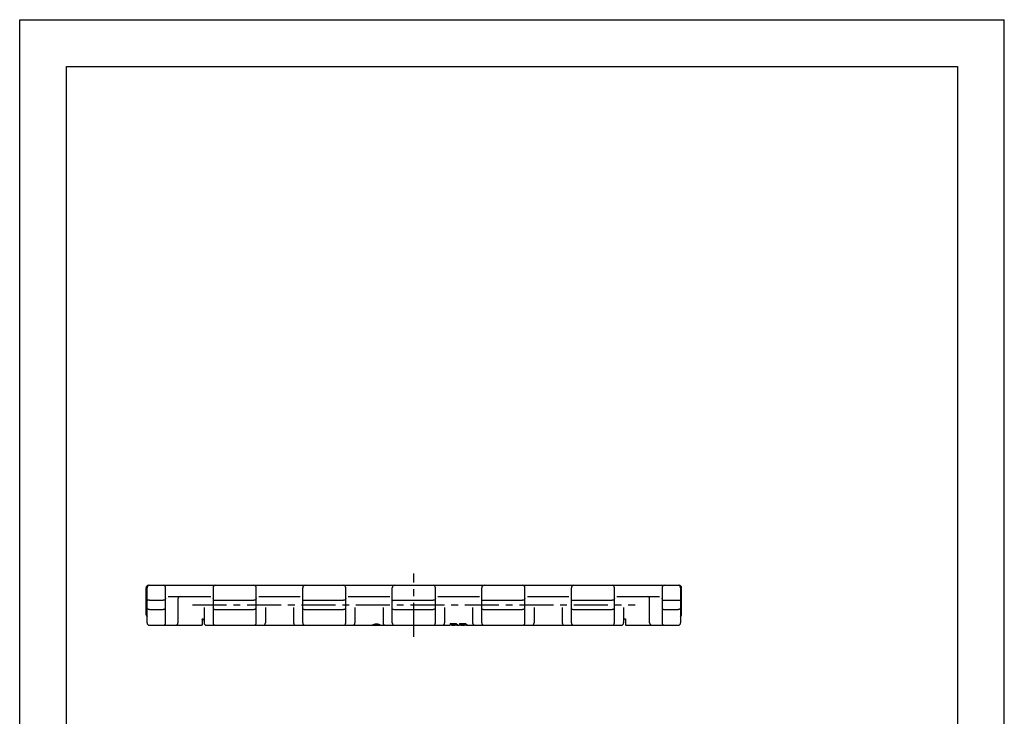
# Model space of a CAD drawing. Extents: x 0 to 210, y 0 to 297.
# Drawn here: x 0 to 210, y 148 to 297 of the extents above; entities that cross this region are included whole.
import ezdxf

# ---------------------------------------------------------------- set-up
doc = ezdxf.new("R2010")
doc.units = 0
doc.header["$LTSCALE"] = 19.36
doc.linetypes.add('CENTER', pattern=[0.6, 0.375, -0.075, 0.075, -0.075])
doc.layers.get('0').update_dxf_attribs({"linetype": 'CONTINUOUS'})
doc.layers.add('1_AXIS', color=7, linetype='CONTINUOUS')
doc.layers.add('2_FEATURE', color=7, linetype='CONTINUOUS')

msp = doc.modelspace()

# ---------------------------------------------------------------- linework, layer by layer
at = {"color": 7, "linetype": 'CONTINUOUS'}
for p, q in [((0, 0), (0, 297)), ((0, 297), (210, 297)), ((210, 0), (210, 297)), ((10, 10), (10, 287)), ((10, 287), (200, 287)), ((200, 287), (200, 10)), ((27.46, 176.42), (140.66, 176.42)), ((26.96, 170.12), (26.96, 175.92)), ((27.16, 168.42), (27.16, 175.92)), ((31.11, 168.42), (31.11, 175.92)), ((41.26, 175.92), (41.26, 168.42)), ((50.46, 168.42), (50.46, 175.92)), ((60.36, 168.42), (60.36, 175.92)), ((69.56, 168.42), (69.56, 175.92)), ((79.46, 168.42), (79.46, 175.92)), ((88.66, 168.42), (88.66, 175.92)), ((98.56, 168.42), (98.56, 175.92)), ((107.76, 168.42), (107.76, 175.92)), ((117.66, 168.42), (117.66, 175.92)), ((126.86, 168.42), (126.86, 175.92)), ((137.01, 175.92), (137.01, 168.42)), ((140.96, 175.92), (140.96, 168.42)), ((141.16, 170.12), (141.16, 175.92)), ((27.66, 173.24), (30.61, 173.24)), ((31.68, 174.02), (40.72, 174.02)), ((33.76, 173.52), (33.76, 168.42)), ((40.72, 174.02), (40.75, 174.02)), ((41.76, 173.24), (49.96, 173.24)), ((50.98, 174.02), (51.01, 174.02)), ((51.01, 174.02), (59.82, 174.02)), ((59.82, 174.02), (59.85, 174.02)), ((60.86, 173.24), (69.06, 173.24)), ((70.08, 174.02), (70.11, 174.02)), ((70.11, 174.02), (78.92, 174.02)), ((78.92, 174.02), (78.95, 174.02)), ((79.96, 173.24), (88.16, 173.24)), ((89.18, 174.02), (89.21, 174.02)), ((89.21, 174.02), (98.02, 174.02)), ((98.02, 174.02), (98.05, 174.02)), ((99.06, 173.24), (107.26, 173.24)), ((108.28, 174.02), (108.31, 174.02)), ((108.31, 174.02), (117.12, 174.02)), ((117.12, 174.02), (117.15, 174.02)), ((118.16, 173.24), (126.36, 173.24)), ((127.38, 174.02), (127.41, 174.02)), ((127.41, 174.02), (136.45, 174.02)), ((134.36, 168.42), (134.36, 173.52)), ((137.51, 173.24), (140.46, 173.24)), ((27.66, 171.3), (30.61, 171.3)), ((39.31, 171.67), (39.31, 168.42)), ((41.76, 171.3), (49.96, 171.3)), ((52.41, 171.67), (52.41, 168.42)), ((58.41, 171.67), (58.41, 168.42)), ((60.86, 171.3), (69.06, 171.3)), ((71.51, 171.67), (71.51, 168.42)), ((77.51, 171.67), (77.51, 168.42)), ((79.96, 171.3), (88.16, 171.3)), ((90.61, 171.67), (90.61, 168.42)), ((96.61, 171.67), (96.61, 168.42)), ((99.06, 171.3), (107.26, 171.3)), ((109.71, 171.67), (109.71, 168.42)), ((115.71, 171.67), (115.71, 168.42)), ((118.16, 171.3), (126.36, 171.3)), ((128.81, 171.67), (128.81, 168.42)), ((137.51, 171.3), (140.46, 171.3)), ((27.66, 167.92), (38.81, 167.92)), ((39.81, 167.92), (75.92, 167.92)), ((76.26, 167.92), (91.82, 167.92)), ((93.26, 167.92), (93.79, 167.92)), ((95.23, 167.92), (128.31, 167.92)), ((129.31, 167.92), (140.46, 167.92))]:
    msp.add_line(p, q, dxfattribs=at)
for points in [[(27.66, 173.24), (27.57, 173.24), (27.47, 173.24), (27.39, 173.23), (27.31, 173.23), (27.25, 173.22), (27.2, 173.21), (27.17, 173.2), (27.16, 173.19)], [(31.11, 173.19), (31.11, 173.2), (31.08, 173.21), (31.03, 173.22), (30.97, 173.23), (30.89, 173.23), (30.81, 173.24), (30.71, 173.24), (30.61, 173.24)], [(31.11, 173.66), (31.12, 173.61), (31.12, 173.57), (31.13, 173.52)], [(41.25, 173.52), (41.26, 173.56), (41.26, 173.59), (41.26, 173.62)], [(41.26, 173.19), (41.27, 173.2), (41.3, 173.21), (41.35, 173.22), (41.41, 173.23), (41.49, 173.23), (41.57, 173.24), (41.67, 173.24), (41.76, 173.24)], [(50.46, 173.19), (50.46, 173.2), (50.43, 173.21), (50.38, 173.22), (50.32, 173.23), (50.24, 173.23), (50.16, 173.24), (50.06, 173.24), (49.96, 173.24)], [(50.46, 173.62), (50.47, 173.59), (50.47, 173.56), (50.48, 173.52)], [(60.35, 173.52), (60.36, 173.56), (60.36, 173.59), (60.36, 173.62)], [(60.36, 173.19), (60.37, 173.2), (60.4, 173.21), (60.45, 173.22), (60.51, 173.23), (60.59, 173.23), (60.67, 173.24), (60.77, 173.24), (60.86, 173.24)], [(69.56, 173.19), (69.56, 173.2), (69.53, 173.21), (69.48, 173.22), (69.42, 173.23), (69.34, 173.23), (69.26, 173.24), (69.16, 173.24), (69.06, 173.24)], [(69.56, 173.62), (69.57, 173.59), (69.57, 173.56), (69.58, 173.52)], [(79.45, 173.52), (79.46, 173.56), (79.46, 173.59), (79.46, 173.62)], [(79.46, 173.19), (79.47, 173.2), (79.5, 173.21), (79.55, 173.22), (79.61, 173.23), (79.69, 173.23), (79.77, 173.24), (79.87, 173.24), (79.96, 173.24)], [(88.66, 173.19), (88.66, 173.2), (88.63, 173.21), (88.58, 173.22), (88.52, 173.23), (88.44, 173.23), (88.36, 173.24), (88.26, 173.24), (88.16, 173.24)], [(88.66, 173.62), (88.67, 173.59), (88.67, 173.56), (88.68, 173.52)], [(98.55, 173.52), (98.56, 173.56), (98.56, 173.59), (98.56, 173.62)], [(98.56, 173.19), (98.57, 173.2), (98.6, 173.21), (98.65, 173.22), (98.71, 173.23), (98.79, 173.23), (98.87, 173.24), (98.97, 173.24), (99.06, 173.24)], [(107.76, 173.19), (107.76, 173.2), (107.73, 173.21), (107.68, 173.22), (107.62, 173.23), (107.54, 173.23), (107.46, 173.24), (107.36, 173.24), (107.26, 173.24)], [(107.76, 173.62), (107.77, 173.59), (107.77, 173.56), (107.78, 173.52)], [(117.65, 173.52), (117.66, 173.56), (117.66, 173.59), (117.66, 173.62)], [(117.66, 173.19), (117.67, 173.2), (117.7, 173.21), (117.75, 173.22), (117.81, 173.23), (117.89, 173.23), (117.97, 173.24), (118.07, 173.24), (118.16, 173.24)], [(126.86, 173.19), (126.86, 173.2), (126.83, 173.21), (126.78, 173.22), (126.72, 173.23), (126.64, 173.23), (126.56, 173.24), (126.46, 173.24), (126.36, 173.24)], [(126.86, 173.62), (126.87, 173.59), (126.87, 173.56), (126.88, 173.52)], [(137, 173.52), (137.01, 173.57), (137.01, 173.61), (137.01, 173.66)], [(137.01, 173.19), (137.02, 173.2), (137.05, 173.21), (137.1, 173.22), (137.16, 173.23), (137.24, 173.23), (137.32, 173.24), (137.42, 173.24), (137.51, 173.24)], [(140.46, 173.24), (140.56, 173.24), (140.66, 173.24), (140.74, 173.23), (140.82, 173.23), (140.88, 173.22), (140.93, 173.21), (140.96, 173.2), (140.96, 173.19)], [(27.66, 171.3), (27.57, 171.3), (27.47, 171.3), (27.39, 171.31), (27.31, 171.32), (27.25, 171.33), (27.2, 171.34), (27.17, 171.35), (27.16, 171.36)], [(31.11, 171.36), (31.11, 171.35), (31.08, 171.34), (31.03, 171.33), (30.97, 171.32), (30.89, 171.31), (30.81, 171.3), (30.71, 171.3), (30.61, 171.3)], [(41.26, 171.36), (41.27, 171.35), (41.3, 171.34), (41.35, 171.33), (41.41, 171.32), (41.49, 171.31), (41.57, 171.3), (41.67, 171.3), (41.76, 171.3)], [(50.46, 171.36), (50.46, 171.35), (50.43, 171.34), (50.38, 171.33), (50.32, 171.32), (50.24, 171.31), (50.16, 171.3), (50.06, 171.3), (49.96, 171.3)], [(60.36, 171.36), (60.37, 171.35), (60.4, 171.34), (60.45, 171.33), (60.51, 171.32), (60.59, 171.31), (60.67, 171.3), (60.77, 171.3), (60.86, 171.3)], [(69.56, 171.36), (69.56, 171.35), (69.53, 171.34), (69.48, 171.33), (69.42, 171.32), (69.34, 171.31), (69.26, 171.3), (69.16, 171.3), (69.06, 171.3)], [(79.46, 171.36), (79.47, 171.35), (79.5, 171.34), (79.55, 171.33), (79.61, 171.32), (79.69, 171.31), (79.77, 171.3), (79.87, 171.3), (79.96, 171.3)], [(88.66, 171.36), (88.66, 171.35), (88.63, 171.34), (88.58, 171.33), (88.52, 171.32), (88.44, 171.31), (88.36, 171.3), (88.26, 171.3), (88.16, 171.3)], [(98.56, 171.36), (98.57, 171.35), (98.6, 171.34), (98.65, 171.33), (98.71, 171.32), (98.79, 171.31), (98.87, 171.3), (98.97, 171.3), (99.06, 171.3)], [(107.76, 171.36), (107.76, 171.35), (107.73, 171.34), (107.68, 171.33), (107.62, 171.32), (107.54, 171.31), (107.46, 171.3), (107.36, 171.3), (107.26, 171.3)], [(117.66, 171.36), (117.67, 171.35), (117.7, 171.34), (117.75, 171.33), (117.81, 171.32), (117.89, 171.31), (117.97, 171.3), (118.07, 171.3), (118.16, 171.3)], [(126.86, 171.36), (126.86, 171.35), (126.83, 171.34), (126.78, 171.33), (126.72, 171.32), (126.64, 171.31), (126.56, 171.3), (126.46, 171.3), (126.36, 171.3)], [(137.01, 171.36), (137.02, 171.35), (137.05, 171.34), (137.1, 171.33), (137.16, 171.32), (137.24, 171.31), (137.32, 171.3), (137.42, 171.3), (137.51, 171.3)], [(140.96, 171.36), (140.96, 171.35), (140.93, 171.34), (140.88, 171.33), (140.82, 171.32), (140.74, 171.31), (140.66, 171.3), (140.56, 171.3), (140.46, 171.3)]]:
    msp.add_lwpolyline(points, dxfattribs=at)
for centre, start, end in [((27.46, 175.92), 90, 180), ((27.66, 175.92), 90, 180), ((30.61, 175.92), 0, 90), ((41.76, 175.92), 90, 180), ((49.96, 175.92), 0, 90), ((60.86, 175.92), 90, 180), ((69.06, 175.92), 0, 90), ((79.96, 175.92), 90, 180), ((88.16, 175.92), 0, 90), ((99.06, 175.92), 90, 180), ((107.26, 175.92), 0, 90), ((118.16, 175.92), 90, 180), ((126.36, 175.92), 0, 90), ((137.51, 175.92), 90, 180), ((140.46, 175.92), 0, 90), ((140.66, 175.92), 0, 90), ((34.26, 173.52), 93.9491, 180), ((133.86, 173.52), 0, 86.0509), ((27.46, 170.12), 180, 235.5192), ((140.66, 170.12), 304.4808, 360), ((27.66, 168.42), 180, 270), ((30.61, 168.42), 270, 360), ((33.26, 168.42), 270, 360), ((39.81, 168.42), 180, 270), ((41.76, 168.42), 180, 270), ((49.96, 168.42), 270, 360), ((51.91, 168.42), 270, 360), ((58.91, 168.42), 180, 270), ((60.86, 168.42), 180, 270), ((69.06, 168.42), 270, 360), ((71.01, 168.42), 270, 360), ((78.01, 168.42), 180, 270), ((79.96, 168.42), 180, 270), ((88.16, 168.42), 270, 360), ((90.11, 168.42), 270, 360), ((97.11, 168.42), 180, 270), ((99.06, 168.42), 180, 270), ((107.26, 168.42), 270, 360), ((109.21, 168.42), 270, 360), ((116.21, 168.42), 180, 270), ((118.16, 168.42), 180, 270), ((126.36, 168.42), 270, 360), ((128.31, 168.42), 270, 360), ((134.86, 168.42), 180, 270), ((137.51, 168.42), 180, 270), ((140.46, 168.42), 270, 360)]:
    msp.add_arc(centre, 0.5, start, end, dxfattribs=at)
at = {"layer": '1_AXIS', "color": 7, "linetype": 'CENTER'}
for p, q in [((84.06, 165.42), (84.06, 178.92)), ((36.87, 172.27), (131.26, 172.27))]:
    msp.add_line(p, q, dxfattribs=at)
at = {"layer": '1_AXIS', "color": 7, "linetype": 'CONTINUOUS'}
for p, q in [((76.26, 168.12), (76.45, 168.12)), ((75.88, 167.92), (76.26, 167.92)), ((76.26, 167.92), (76.45, 167.92))]:
    msp.add_line(p, q, dxfattribs=at)
for points in [[(75.32, 167.99), (75.34, 168.02), (75.39, 168.05), (75.48, 168.09), (75.59, 168.13), (75.72, 168.16), (75.86, 168.18), (76.01, 168.19), (76.17, 168.19), (76.32, 168.18), (76.46, 168.16), (76.59, 168.13), (76.7, 168.09), (76.79, 168.05), (76.84, 168.02), (76.85, 167.99)], [(75.58, 168.13), (75.59, 168.13), (75.73, 168.12), (75.88, 168.12), (76.26, 168.12)], [(76.45, 168.12), (76.59, 168.13), (76.6, 168.13)], [(75.32, 167.99), (75.34, 167.96), (75.4, 167.94), (75.48, 167.93), (75.59, 167.93), (75.73, 167.92), (75.88, 167.92)], [(76.45, 167.92), (76.59, 167.93), (76.7, 167.93), (76.78, 167.94), (76.84, 167.96), (76.85, 167.99)]]:
    msp.add_lwpolyline(points, dxfattribs=at)
at = {"layer": '2_FEATURE', "color": 7, "linetype": 'CONTINUOUS'}
for p, q in [((38.91, 169.13), (38.91, 167.92)), ((91.82, 168.28), (92.87, 168.28)), ((91.82, 168.28), (91.82, 167.92)), ((91.82, 168.12), (92.08, 168.12)), ((92.08, 167.93), (92.08, 168.28)), ((92.08, 168.14), (92.91, 168.14)), ((92.87, 168.28), (93.09, 168.25)), ((92.91, 168.14), (92.91, 168.28)), ((92.91, 168.14), (93.05, 168.12)), ((93.05, 168.12), (93.05, 168.26)), ((93.05, 168.12), (93.13, 168.07)), ((93.09, 168.25), (93.26, 168.17)), ((93.13, 168.07), (93.13, 168.23)), ((93.13, 168.07), (93.18, 168.02)), ((93.18, 167.98), (93.18, 168.21)), ((93.18, 168.12), (93.21, 168.12)), ((93.21, 168.12), (93.26, 168.12)), ((93.26, 168.17), (93.4, 168.07)), ((93.26, 167.92), (93.26, 168.12)), ((93.4, 168.07), (93.44, 168.02)), ((93.4, 167.94), (93.4, 168.07)), ((93.44, 168.02), (93.44, 167.97)), ((93.79, 168.28), (94.84, 168.28)), ((93.79, 168.28), (93.79, 167.92)), ((93.79, 168.12), (94.05, 168.12)), ((94.05, 167.93), (94.05, 168.28)), ((94.05, 168.14), (94.88, 168.14)), ((94.84, 168.28), (95.06, 168.25)), ((94.88, 168.14), (94.88, 168.28)), ((94.88, 168.14), (95.01, 168.12)), ((95.01, 168.12), (95.01, 168.26)), ((95.01, 168.12), (95.1, 168.07)), ((95.06, 168.25), (95.23, 168.17)), ((95.1, 168.07), (95.1, 168.23)), ((95.1, 168.07), (95.15, 168.02)), ((95.15, 167.98), (95.15, 168.21)), ((95.15, 168.12), (95.18, 168.12)), ((95.18, 168.12), (95.23, 168.12)), ((95.23, 168.17), (95.36, 168.07)), ((95.23, 167.92), (95.23, 168.12)), ((95.36, 168.07), (95.41, 168.02)), ((95.36, 167.94), (95.36, 168.07)), ((95.41, 168.02), (95.41, 167.97)), ((129.21, 169.13), (129.21, 167.92)), ((38.91, 167.92), (38.81, 167.92)), ((92.08, 167.93), (92.87, 167.93)), ((92.08, 167.93), (92.91, 167.93)), ((93.09, 167.92), (92.87, 167.93)), ((92.87, 167.93), (92.87, 167.93)), ((93.05, 167.93), (92.91, 167.93)), ((93.13, 167.95), (93.05, 167.93)), ((93.09, 167.92), (93.09, 167.94)), ((93.18, 167.98), (93.13, 167.95)), ((93.4, 167.94), (93.26, 167.92)), ((93.44, 167.97), (93.4, 167.94)), ((94.05, 167.93), (94.84, 167.93)), ((94.05, 167.93), (94.88, 167.93)), ((95.06, 167.92), (94.84, 167.93)), ((94.84, 167.93), (94.84, 167.93)), ((95.01, 167.93), (94.88, 167.93)), ((95.1, 167.95), (95.01, 167.93)), ((95.06, 167.92), (95.06, 167.94)), ((95.15, 167.98), (95.1, 167.95)), ((95.36, 167.94), (95.23, 167.92)), ((95.41, 167.97), (95.36, 167.94)), ((129.31, 167.92), (129.21, 167.92))]:
    msp.add_line(p, q, dxfattribs=at)
for points in [[(38.91, 169.13), (38.93, 169.19), (38.95, 169.24), (38.98, 169.27), (39.01, 169.29), (39.04, 169.29), (39.06, 169.28), (39.1, 169.26), (39.14, 169.23), (39.18, 169.17), (39.21, 169.11), (39.25, 169.02)], [(39.25, 169.02), (39.29, 168.86), (39.31, 168.79), (39.31, 168.66)], [(93.26, 168.12), (93.31, 168.13), (93.32, 168.13)], [(95.23, 168.12), (95.28, 168.13), (95.29, 168.13)], [(128.81, 168.66), (128.82, 168.79), (128.84, 168.86), (128.88, 169.02)], [(128.88, 169.02), (128.92, 169.11), (128.96, 169.18), (129, 169.24), (129.04, 169.27), (129.08, 169.28), (129.11, 169.29), (129.15, 169.27), (129.18, 169.25), (129.2, 169.2), (129.21, 169.13)], [(93.19, 167.92), (93.15, 167.92), (93.09, 167.92)], [(93.26, 167.92), (93.21, 167.92), (93.19, 167.92)], [(95.16, 167.92), (95.12, 167.92), (95.06, 167.92)], [(95.23, 167.92), (95.18, 167.92), (95.16, 167.92)]]:
    msp.add_lwpolyline(points, dxfattribs=at)

doc.saveas('drawing.dxf')
